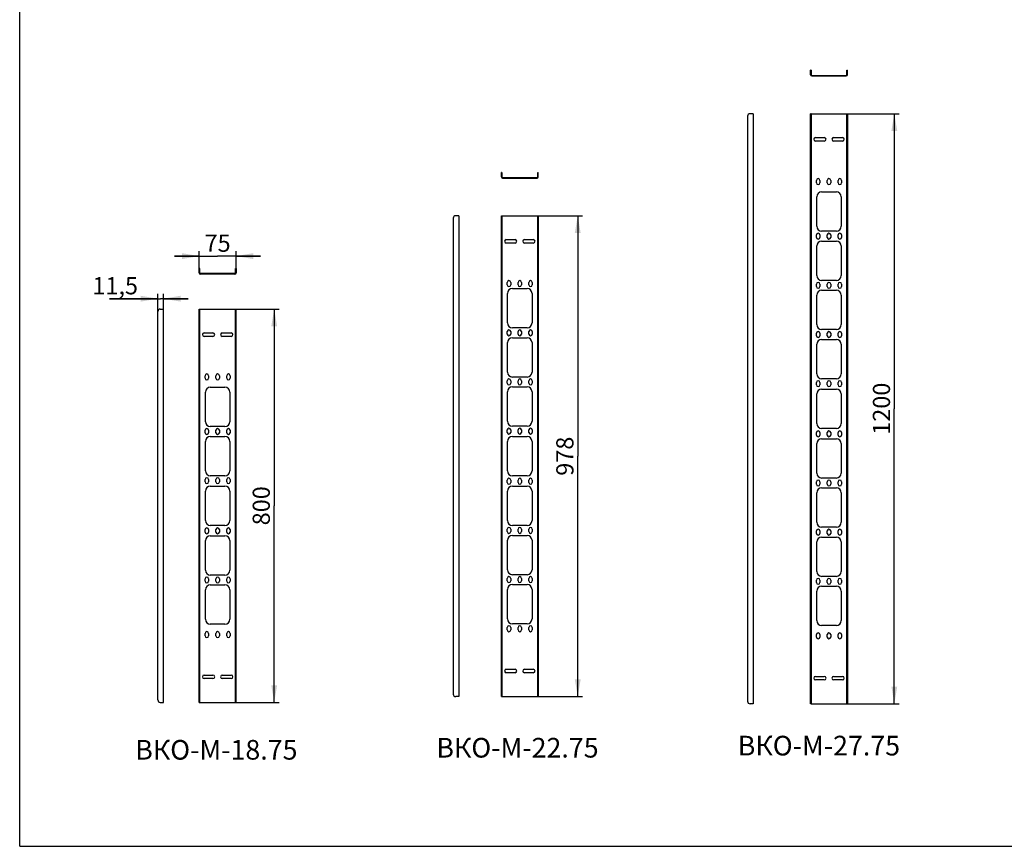
# Model space of a CAD drawing. Units: millimetres. Extents: x 0 to 594, y 0 to 420.
# Drawn here: x 0 to 200, y 0 to 168 of the extents above; entities that cross this region are included whole.
import ezdxf

# ---------------------------------------------------------------- set-up
doc = ezdxf.new("R2010")
doc.units = ezdxf.units.MM
doc.header["$LTSCALE"] = 32.67
doc.layers.get('0').update_dxf_attribs({"linetype": 'CONTINUOUS'})
doc.layers.add('02___PRT_ALL_AXES', color=7, linetype='CONTINUOUS')
doc.styles.get("Standard").update_dxf_attribs({"font": 'gost.ttf'})
doc.dimstyles.new('DIMSTYLE_3', dxfattribs={"dimtxt": 3.5, "dimasz": 3.5, "dimexe": 1, "dimexo": 0, "dimgap": 0.875, "dimtad": 1, "dimdec": 3, "dimlfac": 10, "dimtxsty": 'STANDARD', "dimblk": '_FILLED', "dimblk1": '_FILLED', "dimblk2": '_FILLED', "dimcen": 0.09, "dimadec": 0, "dimazin": 0, "dimtp": 0.2, "dimtm": 0.2, "dimtfac": 1, "dimtdec": 3, "dimtofl": 0, "dimtmove": 0, "dimatfit": 3, "dimldrblk": '_FILLED', "dimfxl": 1, "dimtolj": 1, "dimarcsym": 0})
doc.dimstyles.new('DIMSTYLE_4', dxfattribs={"dimtxt": 3.5, "dimasz": 3.5, "dimexe": 1, "dimexo": 0, "dimgap": 0.875, "dimtad": 1, "dimdec": 3, "dimlfac": 10, "dimtxsty": 'STANDARD', "dimblk": '_FILLED', "dimblk1": '_FILLED', "dimblk2": '_FILLED', "dimcen": 0.09, "dimadec": 0, "dimazin": 0, "dimtp": 0.3, "dimtm": 0.3, "dimtfac": 1, "dimtdec": 3, "dimtofl": 0, "dimtmove": 0, "dimatfit": 3, "dimldrblk": '_FILLED', "dimfxl": 1, "dimtolj": 1, "dimarcsym": 0})
doc.dimstyles.new('DIMSTYLE_5', dxfattribs={"dimtxt": 3.5, "dimasz": 3.5, "dimexe": 1, "dimexo": 0, "dimgap": 0.875, "dimtad": 1, "dimdec": 3, "dimlfac": 10, "dimtxsty": 'STANDARD', "dimblk": '_FILLED', "dimblk1": '_FILLED', "dimblk2": '_FILLED', "dimcen": 0.09, "dimadec": 0, "dimazin": 0, "dimtp": 1.2, "dimtm": 1.2, "dimtfac": 1, "dimtdec": 3, "dimtofl": 0, "dimtmove": 0, "dimatfit": 3, "dimldrblk": '_FILLED', "dimfxl": 1, "dimtolj": 1, "dimarcsym": 0})
doc.dimstyles.new('DIMSTYLE_6', dxfattribs={"dimtxt": 3.5, "dimasz": 3.5, "dimexe": 1, "dimexo": 0, "dimgap": 0.875, "dimtad": 1, "dimdec": 3, "dimlfac": 10, "dimtxsty": 'STANDARD', "dimblk": '_FILLED', "dimblk1": '_FILLED', "dimblk2": '_FILLED', "dimcen": 0.09, "dimadec": 0, "dimazin": 0, "dimtp": 0.8, "dimtm": 0.8, "dimtfac": 1, "dimtdec": 3, "dimtofl": 0, "dimtmove": 0, "dimatfit": 3, "dimldrblk": '_FILLED', "dimfxl": 1, "dimtolj": 1, "dimarcsym": 0})

# ---------------------------------------------------------------- blocks, each defined once
blk = doc.blocks.new('_FILLED')
at = {"color": 0, "linetype": 'BYBLOCK'}
blk.add_solid([(0, 0), (-1, 0.171), (-1, -0.171)], dxfattribs=at)
blk = doc.blocks.new('*D3')
at = {"color": 2, "linetype": 'CONTINUOUS'}
for p, q in [((36.52, 117.53), (36.52, 121.04)), ((44.02, 117.53), (44.02, 121.04)), ((36.52, 120.04), (31.52, 120.04)), ((31.52, 120.04), (40.27, 120.04)), ((49.02, 120.04), (40.27, 120.04)), ((44.02, 120.04), (49.02, 120.04))]:
    blk.add_line(p, q, dxfattribs=at)
at = {"color": 2, "linetype": 'CONTINUOUS', "xscale": 3.5, "yscale": 3.5, "zscale": 3.5}
blk.add_blockref('_FILLED', (36.52, 120.04), dxfattribs=at)
at = {"color": 2, "linetype": 'CONTINUOUS', "xscale": 3.5, "yscale": 3.5, "zscale": 3.5, "rotation": 180}
blk.add_blockref('_FILLED', (44.02, 120.04), dxfattribs=at)
at = {"color": 2, "linetype": 'CONTINUOUS', "insert": (40.27, 124.42), "char_height": 3.5, "width": 4.3107, "attachment_point": 2, "line_spacing_factor": 0.9}
blk.add_mtext('75', dxfattribs=at)
blk = doc.blocks.new('*D4')
at = {"color": 2, "linetype": 'CONTINUOUS'}
for p, q in [((28.1, 108.76), (28.1, 112.38)), ((29.25, 109.26), (29.25, 112.38)), ((28.1, 111.38), (18.28, 111.38)), ((18.28, 111.38), (28.68, 111.38)), ((34.25, 111.38), (28.68, 111.38)), ((29.25, 111.38), (34.25, 111.38))]:
    blk.add_line(p, q, dxfattribs=at)
at = {"color": 2, "linetype": 'CONTINUOUS', "xscale": 3.5, "yscale": 3.5, "zscale": 3.5}
blk.add_blockref('_FILLED', (28.1, 111.38), dxfattribs=at)
at = {"color": 2, "linetype": 'CONTINUOUS', "xscale": 3.5, "yscale": 3.5, "zscale": 3.5, "rotation": 180}
blk.add_blockref('_FILLED', (29.25, 111.38), dxfattribs=at)
at = {"color": 2, "linetype": 'CONTINUOUS', "insert": (24.07, 115.76), "char_height": 3.5, "width": 5.7904, "attachment_point": 3, "line_spacing_factor": 0.9}
blk.add_mtext('11,5', dxfattribs=at)
blk = doc.blocks.new('*D19')
at = {"color": 2, "linetype": 'CONTINUOUS'}
for p, q in [((168.17, 149), (178.95, 149)), ((177.95, 149), (177.95, 89)), ((177.95, 29), (177.95, 89)), ((168.17, 29), (178.95, 29))]:
    blk.add_line(p, q, dxfattribs=at)
at = {"color": 2, "linetype": 'CONTINUOUS', "xscale": 3.5, "yscale": 3.5, "zscale": 3.5}
for p, rotation in [((177.95, 149), 90), ((177.95, 29), 270)]:
    blk.add_blockref('_FILLED', p, dxfattribs=dict(at, rotation=rotation))
at = {"color": 2, "linetype": 'CONTINUOUS', "insert": (173.58, 89), "char_height": 3.5, "width": 8.3511, "attachment_point": 2, "rotation": 90, "line_spacing_factor": 0.9}
blk.add_mtext('1200', dxfattribs=at)
blk = doc.blocks.new('*D20')
at = {"color": 2, "linetype": 'CONTINUOUS'}
for p, q in [((105.25, 128.24), (114.54, 128.24)), ((113.54, 128.24), (113.54, 79.34)), ((113.54, 30.44), (113.54, 79.34)), ((105.25, 30.44), (114.54, 30.44))]:
    blk.add_line(p, q, dxfattribs=at)
at = {"color": 2, "linetype": 'CONTINUOUS', "xscale": 3.5, "yscale": 3.5, "zscale": 3.5}
for p, rotation in [((113.54, 128.24), 90), ((113.54, 30.44), 270)]:
    blk.add_blockref('_FILLED', p, dxfattribs=dict(at, rotation=rotation))
at = {"color": 2, "linetype": 'CONTINUOUS', "insert": (109.17, 79.34), "char_height": 3.5, "width": 6.8327, "attachment_point": 2, "rotation": 90, "line_spacing_factor": 0.9}
blk.add_mtext('978', dxfattribs=at)
blk = doc.blocks.new('*D21')
at = {"color": 2, "linetype": 'CONTINUOUS'}
for p, q in [((43.78, 109.26), (52.78, 109.26)), ((51.78, 109.26), (51.78, 69.26)), ((51.78, 29.26), (51.78, 69.26)), ((43.78, 29.26), (52.78, 29.26))]:
    blk.add_line(p, q, dxfattribs=at)
at = {"color": 2, "linetype": 'CONTINUOUS', "xscale": 3.5, "yscale": 3.5, "zscale": 3.5}
for p, rotation in [((51.78, 109.26), 90), ((51.78, 29.26), 270)]:
    blk.add_blockref('_FILLED', p, dxfattribs=dict(at, rotation=rotation))
at = {"color": 2, "linetype": 'CONTINUOUS', "insert": (47.4, 69.26), "char_height": 3.5, "width": 6.8327, "attachment_point": 2, "rotation": 90, "line_spacing_factor": 0.9}
blk.add_mtext('800', dxfattribs=at)

msp = doc.modelspace()

# ---------------------------------------------------------------- linework, layer by layer
at = {"color": 7, "linetype": 'CONTINUOUS'}
for p, q in [((0, 0), (0, 420)), ((161.00876, 157.84659), (160.90876, 157.84659)), ((161.00876, 157.84659), (161.00876, 156.93659)), ((161.14876, 156.79659), (168.16876, 156.79659)), ((168.30876, 157.84659), (168.40876, 157.84659)), ((168.30876, 156.93659), (168.30876, 157.84659)), ((161.00876, 148.99873), (160.90876, 148.99873)), ((161.00876, 148.99873), (161.00876, 28.99873)), ((161.02751, 148.99873), (168.40876, 148.99873)), ((168.30876, 28.99873), (168.30876, 148.99873)), ((161.90876, 144.14873), (163.70876, 144.14873)), ((163.70876, 143.44873), (161.90876, 143.44873)), ((165.60876, 144.14873), (167.40876, 144.14873)), ((167.40876, 143.44873), (165.60876, 143.44873)), ((98.09371, 137.06502), (97.99371, 137.06502)), ((98.09371, 137.06502), (98.09371, 136.15502)), ((105.39371, 137.06502), (105.49371, 137.06502)), ((105.39371, 136.15502), (105.39371, 137.06502)), ((98.23371, 136.01502), (105.25371, 136.01502)), ((162.10876, 134.94873), (162.10876, 135.44873)), ((162.80876, 135.44873), (162.80876, 134.94873)), ((164.30876, 134.94873), (164.30876, 135.44873)), ((165.00876, 135.44873), (165.00876, 134.94873)), ((166.50876, 134.94873), (166.50876, 135.44873)), ((167.20876, 135.44873), (167.20876, 134.94873)), ((97.99371, 128.24431), (105.49371, 128.24431)), ((98.09371, 128.24431), (98.09371, 30.44431)), ((105.39371, 30.44431), (105.39371, 128.24431)), ((98.99371, 123.39431), (100.79371, 123.39431)), ((100.79371, 122.69431), (98.99371, 122.69431)), ((102.69371, 123.39431), (104.49371, 123.39431)), ((104.49371, 122.69431), (102.69371, 122.69431)), ((36.62064, 117.52704), (36.52064, 117.52704)), ((36.62064, 116.61704), (36.62064, 117.52704)), ((43.78064, 116.47704), (36.76064, 116.47704)), ((43.92064, 117.52704), (44.02064, 117.52704)), ((43.92064, 116.61704), (43.92064, 117.52704)), ((99.19371, 114.19431), (99.19371, 114.69431)), ((99.89371, 114.69431), (99.89371, 114.19431)), ((101.39371, 114.19431), (101.39371, 114.69431)), ((102.09371, 114.69431), (102.09371, 114.19431)), ((103.59371, 114.19431), (103.59371, 114.69431)), ((104.29371, 114.69431), (104.29371, 114.19431)), ((163.15876, 113.09873), (166.15876, 113.09873)), ((162.15876, 106.09873), (162.15876, 112.09873)), ((167.15876, 112.09873), (167.15876, 106.09873)), ((36.52064, 109.26333), (44.02064, 109.26333)), ((36.62064, 29.26333), (36.62064, 109.26333)), ((43.92064, 29.26333), (43.92064, 109.26333)), ((37.52064, 104.41333), (39.32064, 104.41333)), ((41.22064, 104.41333), (43.02064, 104.41333)), ((162.10876, 103.84873), (162.10876, 104.34873)), ((162.80876, 104.34873), (162.80876, 103.84873)), ((166.15876, 105.09873), (163.15876, 105.09873)), ((164.30876, 103.84873), (164.30876, 104.34873)), ((165.00876, 104.34873), (165.00876, 103.84873)), ((166.50876, 103.84873), (166.50876, 104.34873)), ((167.20876, 104.34873), (167.20876, 103.84873)), ((39.32064, 103.71333), (37.52064, 103.71333)), ((43.02064, 103.71333), (41.22064, 103.71333)), ((99.24371, 96.44431), (99.24371, 102.44431)), ((100.24371, 103.44431), (103.24371, 103.44431)), ((104.24371, 102.44431), (104.24371, 96.44431)), ((163.15876, 103.09873), (166.15876, 103.09873)), ((162.15876, 96.09873), (162.15876, 102.09873)), ((167.15876, 102.09873), (167.15876, 96.09873)), ((37.72064, 95.21333), (37.72064, 95.71333)), ((38.42064, 95.71333), (38.42064, 95.21333)), ((39.92064, 95.21333), (39.92064, 95.71333)), ((40.62064, 95.71333), (40.62064, 95.21333)), ((42.12064, 95.21333), (42.12064, 95.71333)), ((42.82064, 95.71333), (42.82064, 95.21333)), ((99.19371, 94.19431), (99.19371, 94.69431)), ((99.89371, 94.69431), (99.89371, 94.19431)), ((103.24371, 95.44431), (100.24371, 95.44431)), ((101.39371, 94.19431), (101.39371, 94.69431)), ((102.09371, 94.69431), (102.09371, 94.19431)), ((103.59371, 94.19431), (103.59371, 94.69431)), ((104.29371, 94.69431), (104.29371, 94.19431)), ((162.10876, 93.84873), (162.10876, 94.34873)), ((162.80876, 94.34873), (162.80876, 93.84873)), ((166.15876, 95.09873), (163.15876, 95.09873)), ((164.30876, 93.84873), (164.30876, 94.34873)), ((165.00876, 94.34873), (165.00876, 93.84873)), ((166.50876, 93.84873), (166.50876, 94.34873)), ((167.20876, 94.34873), (167.20876, 93.84873)), ((37.77064, 86.36333), (37.77064, 92.36333)), ((38.77064, 93.36333), (41.77064, 93.36333)), ((42.77064, 92.36333), (42.77064, 86.36333)), ((99.24371, 86.44431), (99.24371, 92.44431)), ((100.24371, 93.44431), (103.24371, 93.44431)), ((104.24371, 92.44431), (104.24371, 86.44431)), ((163.15876, 92.99873), (166.15876, 92.99873)), ((162.15876, 85.99873), (162.15876, 91.99873)), ((167.15876, 91.99873), (167.15876, 85.99873)), ((37.72064, 84.11333), (37.72064, 84.61333)), ((38.42064, 84.61333), (38.42064, 84.11333)), ((41.77064, 85.36333), (38.77064, 85.36333)), ((39.92064, 84.11333), (39.92064, 84.61333)), ((40.62064, 84.61333), (40.62064, 84.11333)), ((42.12064, 84.11333), (42.12064, 84.61333)), ((42.82064, 84.61333), (42.82064, 84.11333)), ((99.19371, 84.19431), (99.19371, 84.69431)), ((99.89371, 84.69431), (99.89371, 84.19431)), ((103.24371, 85.44431), (100.24371, 85.44431)), ((101.39371, 84.19431), (101.39371, 84.69431)), ((102.09371, 84.69431), (102.09371, 84.19431)), ((103.59371, 84.19431), (103.59371, 84.69431)), ((104.29371, 84.69431), (104.29371, 84.19431)), ((162.10876, 83.64873), (162.10876, 84.14873)), ((162.80876, 84.14873), (162.80876, 83.64873)), ((166.15876, 84.99873), (163.15876, 84.99873)), ((164.30876, 83.64873), (164.30876, 84.14873)), ((165.00876, 84.14873), (165.00876, 83.64873)), ((166.50876, 83.64873), (166.50876, 84.14873)), ((167.20876, 84.14873), (167.20876, 83.64873)), ((37.77064, 76.36333), (37.77064, 82.36333)), ((38.77064, 83.36333), (41.77064, 83.36333)), ((42.77064, 82.36333), (42.77064, 76.36333)), ((99.24371, 76.34431), (99.24371, 82.34431)), ((100.24371, 83.34431), (103.24371, 83.34431)), ((104.24371, 82.34431), (104.24371, 76.34431)), ((163.15876, 82.89873), (166.15876, 82.89873)), ((162.15876, 75.89873), (162.15876, 81.89873)), ((167.15876, 81.89873), (167.15876, 75.89873)), ((37.72064, 74.11333), (37.72064, 74.61333)), ((38.42064, 74.61333), (38.42064, 74.11333)), ((41.77064, 75.36333), (38.77064, 75.36333)), ((39.92064, 74.11333), (39.92064, 74.61333)), ((40.62064, 74.61333), (40.62064, 74.11333)), ((42.12064, 74.11333), (42.12064, 74.61333)), ((42.82064, 74.61333), (42.82064, 74.11333)), ((99.19371, 73.99431), (99.19371, 74.49431)), ((99.89371, 74.49431), (99.89371, 73.99431)), ((103.24371, 75.34431), (100.24371, 75.34431)), ((101.39371, 73.99431), (101.39371, 74.49431)), ((102.09371, 74.49431), (102.09371, 73.99431)), ((103.59371, 73.99431), (103.59371, 74.49431)), ((104.29371, 74.49431), (104.29371, 73.99431)), ((162.10876, 73.64873), (162.10876, 74.14873)), ((162.80876, 74.14873), (162.80876, 73.64873)), ((166.15876, 74.89873), (163.15876, 74.89873)), ((164.30876, 73.64873), (164.30876, 74.14873)), ((165.00876, 74.14873), (165.00876, 73.64873)), ((166.50876, 73.64873), (166.50876, 74.14873)), ((167.20876, 74.14873), (167.20876, 73.64873)), ((37.77064, 66.26333), (37.77064, 72.26333)), ((38.77064, 73.26333), (41.77064, 73.26333)), ((42.77064, 72.26333), (42.77064, 66.26333)), ((99.24371, 66.24431), (99.24371, 72.24431)), ((100.24371, 73.24431), (103.24371, 73.24431)), ((104.24371, 72.24431), (104.24371, 66.24431)), ((163.15876, 72.89873), (166.15876, 72.89873)), ((162.15876, 65.89873), (162.15876, 71.89873)), ((167.15876, 71.89873), (167.15876, 65.89873)), ((37.72064, 63.91333), (37.72064, 64.41333)), ((38.42064, 64.41333), (38.42064, 63.91333)), ((41.77064, 65.26333), (38.77064, 65.26333)), ((39.92064, 63.91333), (39.92064, 64.41333)), ((40.62064, 64.41333), (40.62064, 63.91333)), ((42.12064, 63.91333), (42.12064, 64.41333)), ((42.82064, 64.41333), (42.82064, 63.91333)), ((99.19371, 63.99431), (99.19371, 64.49431)), ((99.89371, 64.49431), (99.89371, 63.99431)), ((103.24371, 65.24431), (100.24371, 65.24431)), ((101.39371, 63.99431), (101.39371, 64.49431)), ((102.09371, 64.49431), (102.09371, 63.99431)), ((103.59371, 63.99431), (103.59371, 64.49431)), ((104.29371, 64.49431), (104.29371, 63.99431)), ((166.15876, 64.89873), (163.15876, 64.89873)), ((37.77064, 56.16333), (37.77064, 62.16333)), ((38.77064, 63.16333), (41.77064, 63.16333)), ((42.77064, 62.16333), (42.77064, 56.16333)), ((99.24371, 56.24431), (99.24371, 62.24431)), ((100.24371, 63.24431), (103.24371, 63.24431)), ((104.24371, 62.24431), (104.24371, 56.24431)), ((37.72064, 53.91333), (37.72064, 54.41333)), ((38.42064, 54.41333), (38.42064, 53.91333)), ((41.77064, 55.16333), (38.77064, 55.16333)), ((39.92064, 53.91333), (39.92064, 54.41333)), ((40.62064, 54.41333), (40.62064, 53.91333)), ((42.12064, 53.91333), (42.12064, 54.41333)), ((42.82064, 54.41333), (42.82064, 53.91333)), ((103.24371, 55.24431), (100.24371, 55.24431)), ((37.77064, 46.16333), (37.77064, 52.16333)), ((38.77064, 53.16333), (41.77064, 53.16333)), ((42.77064, 52.16333), (42.77064, 46.16333)), ((41.77064, 45.16333), (38.77064, 45.16333)), ((99.19371, 43.99431), (99.19371, 44.49431)), ((99.89371, 44.49431), (99.89371, 43.99431)), ((101.39371, 43.99431), (101.39371, 44.49431)), ((102.09371, 44.49431), (102.09371, 43.99431)), ((103.59371, 43.99431), (103.59371, 44.49431)), ((104.29371, 44.49431), (104.29371, 43.99431)), ((37.72064, 42.81333), (37.72064, 43.31333)), ((38.42064, 43.31333), (38.42064, 42.81333)), ((39.92064, 42.81333), (39.92064, 43.31333)), ((40.62064, 43.31333), (40.62064, 42.81333)), ((42.12064, 42.81333), (42.12064, 43.31333)), ((42.82064, 43.31333), (42.82064, 42.81333)), ((162.10876, 42.54873), (162.10876, 43.04873)), ((162.80876, 43.04873), (162.80876, 42.54873)), ((164.30876, 42.54873), (164.30876, 43.04873)), ((165.00876, 43.04873), (165.00876, 42.54873)), ((166.50876, 42.54873), (166.50876, 43.04873)), ((167.20876, 43.04873), (167.20876, 42.54873)), ((37.52064, 34.81333), (39.32064, 34.81333)), ((39.32064, 34.11333), (37.52064, 34.11333)), ((41.22064, 34.81333), (43.02064, 34.81333)), ((43.02064, 34.11333), (41.22064, 34.11333)), ((98.99371, 35.99431), (100.79371, 35.99431)), ((100.79371, 35.29431), (98.99371, 35.29431)), ((102.69371, 35.99431), (104.49371, 35.99431)), ((104.49371, 35.29431), (102.69371, 35.29431)), ((161.90876, 34.54873), (163.70876, 34.54873)), ((165.60876, 34.54873), (167.40876, 34.54873)), ((163.70876, 33.84873), (161.90876, 33.84873)), ((167.40876, 33.84873), (165.60876, 33.84873)), ((97.99371, 30.44431), (105.49371, 30.44431)), ((36.52064, 29.26333), (44.02064, 29.26333)), ((161.00876, 28.99873), (160.90876, 28.99873)), ((161.02751, 28.99873), (168.40876, 28.99873)), ((0, 0), (594, 0))]:
    msp.add_line(p, q, dxfattribs=at)
at = {"color": 3, "linetype": 'CONTINUOUS'}
for p, q in [((160.90876, 156.93659), (160.90876, 157.84659)), ((161.14876, 156.69659), (168.16876, 156.69659)), ((168.40876, 156.93659), (168.40876, 157.84659)), ((148.09563, 148.49873), (148.09563, 29.49873)), ((149.24563, 148.99873), (148.59563, 148.99873)), ((149.24563, 148.99873), (149.24563, 28.99873)), ((160.90876, 28.99873), (160.90876, 148.99873)), ((168.40876, 148.99873), (168.40876, 28.99873)), ((97.99371, 136.15502), (97.99371, 137.06502)), ((105.49371, 136.15502), (105.49371, 137.06502)), ((98.23371, 135.91502), (105.25371, 135.91502)), ((89.35602, 128.24431), (88.70602, 128.24431)), ((89.35602, 128.24431), (89.35602, 30.44431)), ((97.99371, 30.44431), (97.99371, 128.24431)), ((105.49371, 128.24431), (105.49371, 30.44431)), ((88.20602, 127.74431), (88.20602, 30.94431)), ((36.52064, 116.61704), (36.52064, 117.52704)), ((43.78064, 116.37704), (36.76064, 116.37704)), ((44.02064, 117.52704), (44.02064, 116.61704)), ((28.10106, 29.76333), (28.10106, 108.76333)), ((28.60106, 109.26333), (29.25106, 109.26333)), ((29.25106, 29.26333), (29.25106, 109.26333)), ((36.52064, 29.26333), (36.52064, 109.26333)), ((44.02064, 29.26333), (44.02064, 109.26333)), ((89.35602, 30.44431), (88.70602, 30.44431)), ((28.60106, 29.26333), (29.25106, 29.26333)), ((149.24563, 28.99873), (148.59563, 28.99873))]:
    msp.add_line(p, q, dxfattribs=at)
for centre, radius, start, end in [((161.14876, 156.93659), 0.24, 180, 270), ((168.16876, 156.93659), 0.24, 270, 360), ((148.59563, 148.49873), 0.5, 90, 180), ((98.23371, 136.15502), 0.24, 180, 270), ((105.25371, 136.15502), 0.24, 270, 360), ((88.70602, 127.74431), 0.5, 90, 180), ((36.76064, 116.61704), 0.24, 180, 270), ((43.78064, 116.61704), 0.24, 270, 360), ((28.60106, 108.76333), 0.5, 90, 180), ((88.70602, 30.94431), 0.5, 180, 270), ((28.60106, 29.76333), 0.5, 180, 270), ((148.59563, 29.49873), 0.5, 180, 270)]:
    msp.add_arc(centre, radius, start, end, dxfattribs=at)
at = {"color": 7, "linetype": 'CONTINUOUS'}
for centre, radius, start, end in [((161.14876, 156.93659), 0.14, 180, 270), ((168.16876, 156.93659), 0.14, 270, 360), ((161.90876, 143.79873), 0.35, 90, 270), ((163.70876, 143.79873), 0.35, 270, 90), ((165.60876, 143.79873), 0.35, 90, 270), ((167.40876, 143.79873), 0.35, 270, 90), ((98.23371, 136.15502), 0.14, 180, 270), ((105.25371, 136.15502), 0.14, 270, 360), ((162.45876, 135.44873), 0.35, 0, 180), ((162.45876, 134.94873), 0.35, 180, 360), ((164.65876, 135.44873), 0.35, 0, 180), ((164.65876, 134.94873), 0.35, 180, 360), ((166.85876, 135.44873), 0.35, 0, 180), ((166.85876, 134.94873), 0.35, 180, 360), ((98.99371, 123.04431), 0.35, 90, 270), ((100.79371, 123.04431), 0.35, 270, 90), ((102.69371, 123.04431), 0.35, 90, 270), ((104.49371, 123.04431), 0.35, 270, 90), ((36.76064, 116.61704), 0.14, 180, 270), ((43.78064, 116.61704), 0.14, 270, 360), ((99.54371, 114.69431), 0.35, 0, 180), ((99.54371, 114.19431), 0.35, 180, 360), ((101.74371, 114.69431), 0.35, 0, 180), ((101.74371, 114.19431), 0.35, 180, 360), ((103.94371, 114.69431), 0.35, 0, 180), ((103.94371, 114.19431), 0.35, 180, 360), ((163.15876, 112.09873), 1, 90, 180), ((166.15876, 112.09873), 1, 0, 90), ((37.52064, 104.06333), 0.35, 90, 270), ((39.32064, 104.06333), 0.35, 270, 90), ((41.22064, 104.06333), 0.35, 90, 270), ((43.02064, 104.06333), 0.35, 270, 90), ((162.45876, 104.34873), 0.35, 0, 180), ((163.15876, 106.09873), 1, 180, 270), ((164.65876, 104.34873), 0.35, 0, 180), ((166.15876, 106.09873), 1, 270, 360), ((166.85876, 104.34873), 0.35, 0, 180), ((100.24371, 102.44431), 1, 90, 180), ((103.24371, 102.44431), 1, 0, 90), ((162.45876, 103.84873), 0.35, 180, 360), ((163.15876, 102.09873), 1, 90, 180), ((164.65876, 103.84873), 0.35, 180, 360), ((166.15876, 102.09873), 1, 0, 90), ((166.85876, 103.84873), 0.35, 180, 360), ((100.24371, 96.44431), 1, 180, 270), ((103.24371, 96.44431), 1, 270, 360), ((38.07064, 95.71333), 0.35, 0, 180), ((38.07064, 95.21333), 0.35, 180, 360), ((40.27064, 95.71333), 0.35, 0, 180), ((40.27064, 95.21333), 0.35, 180, 360), ((42.47064, 95.71333), 0.35, 0, 180), ((42.47064, 95.21333), 0.35, 180, 360), ((99.54371, 94.69431), 0.35, 0, 180), ((99.54371, 94.19431), 0.35, 180, 360), ((101.74371, 94.69431), 0.35, 0, 180), ((101.74371, 94.19431), 0.35, 180, 360), ((103.94371, 94.69431), 0.35, 0, 180), ((103.94371, 94.19431), 0.35, 180, 360), ((162.45876, 94.34873), 0.35, 0, 180), ((163.15876, 96.09873), 1, 180, 270), ((164.65876, 94.34873), 0.35, 0, 180), ((166.15876, 96.09873), 1, 270, 360), ((166.85876, 94.34873), 0.35, 0, 180), ((38.77064, 92.36333), 1, 90, 180), ((41.77064, 92.36333), 1, 0, 90), ((100.24371, 92.44431), 1, 90, 180), ((103.24371, 92.44431), 1, 0, 90), ((162.45876, 93.84873), 0.35, 180, 360), ((163.15876, 91.99873), 1, 90, 180), ((164.65876, 93.84873), 0.35, 180, 360), ((166.15876, 91.99873), 1, 0, 90), ((166.85876, 93.84873), 0.35, 180, 360), ((38.77064, 86.36333), 1, 180, 270), ((41.77064, 86.36333), 1, 270, 360), ((100.24371, 86.44431), 1, 180, 270), ((103.24371, 86.44431), 1, 270, 360), ((38.07064, 84.61333), 0.35, 0, 180), ((40.27064, 84.61333), 0.35, 0, 180), ((42.47064, 84.61333), 0.35, 0, 180), ((99.54371, 84.69431), 0.35, 0, 180), ((99.54371, 84.19431), 0.35, 180, 360), ((101.74371, 84.69431), 0.35, 0, 180), ((101.74371, 84.19431), 0.35, 180, 360), ((103.94371, 84.69431), 0.35, 0, 180), ((103.94371, 84.19431), 0.35, 180, 360), ((162.45876, 84.14873), 0.35, 0, 180), ((163.15876, 85.99873), 1, 180, 270), ((164.65876, 84.14873), 0.35, 0, 180), ((166.15876, 85.99873), 1, 270, 360), ((166.85876, 84.14873), 0.35, 0, 180), ((38.07064, 84.11333), 0.35, 180, 360), ((38.77064, 82.36333), 1, 90, 180), ((40.27064, 84.11333), 0.35, 180, 360), ((41.77064, 82.36333), 1, 0, 90), ((42.47064, 84.11333), 0.35, 180, 360), ((100.24371, 82.34431), 1, 90, 180), ((103.24371, 82.34431), 1, 0, 90), ((162.45876, 83.64873), 0.35, 180, 360), ((163.15876, 81.89873), 1, 90, 180), ((164.65876, 83.64873), 0.35, 180, 360), ((166.15876, 81.89873), 1, 0, 90), ((166.85876, 83.64873), 0.35, 180, 360), ((38.77064, 76.36333), 1, 180, 270), ((41.77064, 76.36333), 1, 270, 360), ((100.24371, 76.34431), 1, 180, 270), ((103.24371, 76.34431), 1, 270, 360), ((38.07064, 74.61333), 0.35, 0, 180), ((40.27064, 74.61333), 0.35, 0, 180), ((42.47064, 74.61333), 0.35, 0, 180), ((99.54371, 74.49431), 0.35, 0, 180), ((101.74371, 74.49431), 0.35, 0, 180), ((103.94371, 74.49431), 0.35, 0, 180), ((162.45876, 74.14873), 0.35, 0, 180), ((163.15876, 75.89873), 1, 180, 270), ((164.65876, 74.14873), 0.35, 0, 180), ((166.15876, 75.89873), 1, 270, 360), ((166.85876, 74.14873), 0.35, 0, 180), ((38.07064, 74.11333), 0.35, 180, 360), ((38.77064, 72.26333), 1, 90, 180), ((40.27064, 74.11333), 0.35, 180, 360), ((41.77064, 72.26333), 1, 0, 90), ((42.47064, 74.11333), 0.35, 180, 360), ((99.54371, 73.99431), 0.35, 180, 360), ((100.24371, 72.24431), 1, 90, 180), ((101.74371, 73.99431), 0.35, 180, 360), ((103.24371, 72.24431), 1, 0, 90), ((103.94371, 73.99431), 0.35, 180, 360), ((162.45876, 73.64873), 0.35, 180, 360), ((163.15876, 71.89873), 1, 90, 180), ((164.65876, 73.64873), 0.35, 180, 360), ((166.15876, 71.89873), 1, 0, 90), ((166.85876, 73.64873), 0.35, 180, 360), ((38.77064, 66.26333), 1, 180, 270), ((41.77064, 66.26333), 1, 270, 360), ((100.24371, 66.24431), 1, 180, 270), ((103.24371, 66.24431), 1, 270, 360), ((38.07064, 64.41333), 0.35, 0, 180), ((40.27064, 64.41333), 0.35, 0, 180), ((42.47064, 64.41333), 0.35, 0, 180), ((99.54371, 64.49431), 0.35, 0, 180), ((101.74371, 64.49431), 0.35, 0, 180), ((103.94371, 64.49431), 0.35, 0, 180), ((163.15876, 65.89873), 1, 180, 270), ((166.15876, 65.89873), 1, 270, 360), ((38.07064, 63.91333), 0.35, 180, 360), ((38.77064, 62.16333), 1, 90, 180), ((40.27064, 63.91333), 0.35, 180, 360), ((41.77064, 62.16333), 1, 0, 90), ((42.47064, 63.91333), 0.35, 180, 360), ((99.54371, 63.99431), 0.35, 180, 360), ((100.24371, 62.24431), 1, 90, 180), ((101.74371, 63.99431), 0.35, 180, 360), ((103.24371, 62.24431), 1, 0, 90), ((103.94371, 63.99431), 0.35, 180, 360), ((38.77064, 56.16333), 1, 180, 270), ((41.77064, 56.16333), 1, 270, 360), ((100.24371, 56.24431), 1, 180, 270), ((103.24371, 56.24431), 1, 270, 360), ((38.07064, 54.41333), 0.35, 0, 180), ((40.27064, 54.41333), 0.35, 0, 180), ((42.47064, 54.41333), 0.35, 0, 180), ((38.07064, 53.91333), 0.35, 180, 360), ((38.77064, 52.16333), 1, 90, 180), ((40.27064, 53.91333), 0.35, 180, 360), ((41.77064, 52.16333), 1, 0, 90), ((42.47064, 53.91333), 0.35, 180, 360), ((38.77064, 46.16333), 1, 180, 270), ((41.77064, 46.16333), 1, 270, 360), ((99.54371, 44.49431), 0.35, 0, 180), ((101.74371, 44.49431), 0.35, 0, 180), ((103.94371, 44.49431), 0.35, 0, 180), ((38.07064, 43.31333), 0.35, 0, 180), ((38.07064, 42.81333), 0.35, 180, 360), ((40.27064, 43.31333), 0.35, 0, 180), ((40.27064, 42.81333), 0.35, 180, 360), ((42.47064, 43.31333), 0.35, 0, 180), ((42.47064, 42.81333), 0.35, 180, 360), ((99.54371, 43.99431), 0.35, 180, 360), ((101.74371, 43.99431), 0.35, 180, 360), ((103.94371, 43.99431), 0.35, 180, 360), ((162.45876, 43.04873), 0.35, 0, 180), ((162.45876, 42.54873), 0.35, 180, 360), ((164.65876, 43.04873), 0.35, 0, 180), ((164.65876, 42.54873), 0.35, 180, 360), ((166.85876, 43.04873), 0.35, 0, 180), ((166.85876, 42.54873), 0.35, 180, 360), ((37.52064, 34.46333), 0.35, 90, 270), ((39.32064, 34.46333), 0.35, 270, 90), ((41.22064, 34.46333), 0.35, 90, 270), ((43.02064, 34.46333), 0.35, 270, 90), ((98.99371, 35.64431), 0.35, 90, 270), ((100.79371, 35.64431), 0.35, 270, 90), ((102.69371, 35.64431), 0.35, 90, 270), ((104.49371, 35.64431), 0.35, 270, 90), ((161.90876, 34.19873), 0.35, 90, 270), ((163.70876, 34.19873), 0.35, 270, 90), ((165.60876, 34.19873), 0.35, 90, 270), ((167.40876, 34.19873), 0.35, 270, 90)]:
    msp.add_arc(centre, radius, start, end, dxfattribs=at)
at = {"layer": '02___PRT_ALL_AXES', "color": 7, "linetype": 'CONTINUOUS'}
for p, q in [((163.15876, 133.09873), (166.15876, 133.09873)), ((162.15876, 126.09873), (162.15876, 132.09873)), ((167.15876, 132.09873), (167.15876, 126.09873)), ((162.10876, 123.84873), (162.10876, 124.34873)), ((162.80876, 124.34873), (162.80876, 123.84873)), ((166.15876, 125.09873), (163.15876, 125.09873)), ((164.30876, 123.84873), (164.30876, 124.34873)), ((165.00876, 124.34873), (165.00876, 123.84873)), ((166.50876, 123.84873), (166.50876, 124.34873)), ((167.20876, 124.34873), (167.20876, 123.84873)), ((163.15876, 123.09873), (166.15876, 123.09873)), ((162.15876, 116.09873), (162.15876, 122.09873)), ((167.15876, 122.09873), (167.15876, 116.09873)), ((162.10876, 113.84873), (162.10876, 114.34873)), ((162.80876, 114.34873), (162.80876, 113.84873)), ((166.15876, 115.09873), (163.15876, 115.09873)), ((164.30876, 113.84873), (164.30876, 114.34873)), ((165.00876, 114.34873), (165.00876, 113.84873)), ((166.50876, 113.84873), (166.50876, 114.34873)), ((167.20876, 114.34873), (167.20876, 113.84873)), ((99.24371, 106.44431), (99.24371, 112.44431)), ((100.24371, 113.44431), (103.24371, 113.44431)), ((104.24371, 112.44431), (104.24371, 106.44431)), ((99.19371, 104.19431), (99.19371, 104.69431)), ((99.89371, 104.69431), (99.89371, 104.19431)), ((103.24371, 105.44431), (100.24371, 105.44431)), ((101.39371, 104.19431), (101.39371, 104.69431)), ((102.09371, 104.69431), (102.09371, 104.19431)), ((103.59371, 104.19431), (103.59371, 104.69431)), ((104.29371, 104.69431), (104.29371, 104.19431)), ((162.10876, 63.64873), (162.10876, 64.14873)), ((162.80876, 64.14873), (162.80876, 63.64873)), ((164.30876, 63.64873), (164.30876, 64.14873)), ((165.00876, 64.14873), (165.00876, 63.64873)), ((166.50876, 63.64873), (166.50876, 64.14873)), ((167.20876, 64.14873), (167.20876, 63.64873)), ((163.15876, 62.89873), (166.15876, 62.89873)), ((162.15876, 55.89873), (162.15876, 61.89873)), ((167.15876, 61.89873), (167.15876, 55.89873)), ((99.19371, 53.99431), (99.19371, 54.49431)), ((99.89371, 54.49431), (99.89371, 53.99431)), ((101.39371, 53.99431), (101.39371, 54.49431)), ((102.09371, 54.49431), (102.09371, 53.99431)), ((103.59371, 53.99431), (103.59371, 54.49431)), ((104.29371, 54.49431), (104.29371, 53.99431)), ((162.10876, 53.64873), (162.10876, 54.14873)), ((162.80876, 54.14873), (162.80876, 53.64873)), ((166.15876, 54.89873), (163.15876, 54.89873)), ((164.30876, 53.64873), (164.30876, 54.14873)), ((165.00876, 54.14873), (165.00876, 53.64873)), ((166.50876, 53.64873), (166.50876, 54.14873)), ((167.20876, 54.14873), (167.20876, 53.64873)), ((99.24371, 46.24431), (99.24371, 52.24431)), ((100.24371, 53.24431), (103.24371, 53.24431)), ((104.24371, 52.24431), (104.24371, 46.24431)), ((163.15876, 52.89873), (166.15876, 52.89873)), ((162.15876, 45.89873), (162.15876, 51.89873)), ((167.15876, 51.89873), (167.15876, 45.89873)), ((103.24371, 45.24431), (100.24371, 45.24431)), ((166.15876, 44.89873), (163.15876, 44.89873))]:
    msp.add_line(p, q, dxfattribs=at)
for centre, radius, start, end in [((163.15876, 132.09873), 1, 90, 180), ((166.15876, 132.09873), 1, 0, 90), ((162.45876, 124.34873), 0.35, 0, 180), ((163.15876, 126.09873), 1, 180, 270), ((164.65876, 124.34873), 0.35, 0, 180), ((166.15876, 126.09873), 1, 270, 360), ((166.85876, 124.34873), 0.35, 0, 180), ((162.45876, 123.84873), 0.35, 180, 360), ((163.15876, 122.09873), 1, 90, 180), ((164.65876, 123.84873), 0.35, 180, 360), ((166.15876, 122.09873), 1, 0, 90), ((166.85876, 123.84873), 0.35, 180, 360), ((162.45876, 114.34873), 0.35, 0, 180), ((163.15876, 116.09873), 1, 180, 270), ((164.65876, 114.34873), 0.35, 0, 180), ((166.15876, 116.09873), 1, 270, 360), ((166.85876, 114.34873), 0.35, 0, 180), ((100.24371, 112.44431), 1, 90, 180), ((103.24371, 112.44431), 1, 0, 90), ((162.45876, 113.84873), 0.35, 180, 360), ((164.65876, 113.84873), 0.35, 180, 360), ((166.85876, 113.84873), 0.35, 180, 360), ((100.24371, 106.44431), 1, 180, 270), ((103.24371, 106.44431), 1, 270, 360), ((99.54371, 104.69431), 0.35, 0, 180), ((99.54371, 104.19431), 0.35, 180, 360), ((101.74371, 104.69431), 0.35, 0, 180), ((101.74371, 104.19431), 0.35, 180, 360), ((103.94371, 104.69431), 0.35, 0, 180), ((103.94371, 104.19431), 0.35, 180, 360), ((162.45876, 64.14873), 0.35, 0, 180), ((164.65876, 64.14873), 0.35, 0, 180), ((166.85876, 64.14873), 0.35, 0, 180), ((162.45876, 63.64873), 0.35, 180, 360), ((163.15876, 61.89873), 1, 90, 180), ((164.65876, 63.64873), 0.35, 180, 360), ((166.15876, 61.89873), 1, 0, 90), ((166.85876, 63.64873), 0.35, 180, 360), ((99.54371, 54.49431), 0.35, 0, 180), ((101.74371, 54.49431), 0.35, 0, 180), ((103.94371, 54.49431), 0.35, 0, 180), ((162.45876, 54.14873), 0.35, 0, 180), ((163.15876, 55.89873), 1, 180, 270), ((164.65876, 54.14873), 0.35, 0, 180), ((166.15876, 55.89873), 1, 270, 360), ((166.85876, 54.14873), 0.35, 0, 180), ((99.54371, 53.99431), 0.35, 180, 360), ((100.24371, 52.24431), 1, 90, 180), ((101.74371, 53.99431), 0.35, 180, 360), ((103.24371, 52.24431), 1, 0, 90), ((103.94371, 53.99431), 0.35, 180, 360), ((162.45876, 53.64873), 0.35, 180, 360), ((163.15876, 51.89873), 1, 90, 180), ((164.65876, 53.64873), 0.35, 180, 360), ((166.15876, 51.89873), 1, 0, 90), ((166.85876, 53.64873), 0.35, 180, 360), ((100.24371, 46.24431), 1, 180, 270), ((103.24371, 46.24431), 1, 270, 360), ((163.15876, 45.89873), 1, 180, 270), ((166.15876, 45.89873), 1, 270, 360)]:
    msp.add_arc(centre, radius, start, end, dxfattribs=at)

# ---------------------------------------------------------------- texts
at = {"color": 2, "linetype": 'CONTINUOUS', "char_height": 4, "attachment_point": 1, "line_spacing_factor": 0.9}
for s, insert, width in [('ВКО-М-22.75', (84.76744, 22.04744), 26.5882353), ('ВКО-М-27.75', (146.09914, 22.47561), 26.5882353), ('ВКО-М-18.75', (23.50203, 21.62779), 25.7205882)]:
    msp.add_mtext(s, dxfattribs=dict(at, insert=insert, width=width))

# ---------------------------------------------------------------- dimensions: what is measured, and where the dimension line sits
at = {"color": 2, "linetype": 'CONTINUOUS'}
for base, p1, p2, angle, dimstyle, picture, middle in [((177.95249, 28.99873), (168.16876, 148.99873), (168.16876, 28.99873), 270, 'DIMSTYLE_5', '*D19', (177.95249, 88.99712)), ((113.54219, 30.44431), (105.25371, 128.24431), (105.25371, 30.44431), 270, 'DIMSTYLE_6', '*D20', (113.54219, 79.35074)), ((28.10106, 111.38367), (29.25106, 109.26333), (28.10106, 108.76333), 180, 'DIMSTYLE_3', '*D4', (21.16968, 111.38367)), ((51.77545, 29.26333), (43.78064, 109.26333), (43.78064, 29.26333), 270, 'DIMSTYLE_6', '*D21', (51.77545, 69.26333))]:
    dim = msp.add_linear_dim(base=base, p1=p1, p2=p2, angle=angle, dimstyle=dimstyle, dxfattribs=at)
    dim.commit()
    dim.dimension.update_dxf_attribs({"geometry": picture, "text_midpoint": middle, "dimtype": 160})
dim = msp.add_linear_dim(base=(44.02064, 120.04175), p1=(36.52064, 117.52704), p2=(44.02064, 117.52704), dimstyle='DIMSTYLE_4', dxfattribs=at)
dim.commit()
dim.dimension.update_dxf_attribs({"geometry": '*D3', "text_midpoint": (40.26421, 120.04175), "dimtype": 160})

doc.saveas('drawing.dxf')
